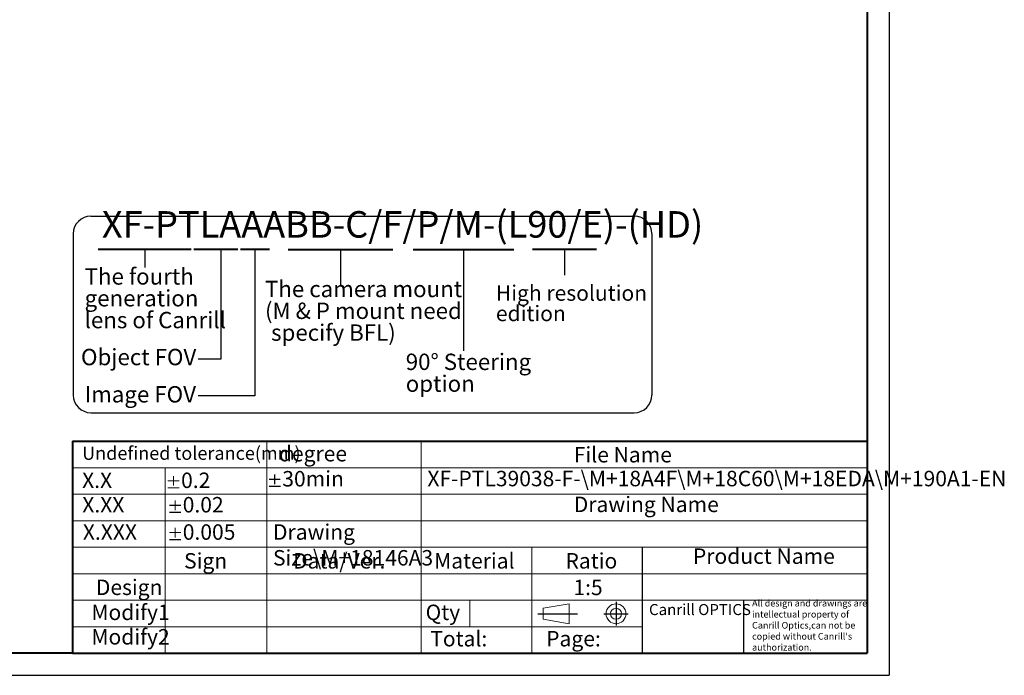
# Model space of a CAD drawing. Units: millimetres. Extents: x 0 to 446, y 0 to 316.
# Drawn here: x 223 to 446, y 0 to 148 of the extents above; entities that cross this region are included whole.
import ezdxf

# ---------------------------------------------------------------- set-up
doc = ezdxf.new("R2010")
doc.units = ezdxf.units.MM
doc.layers.add('FORMAT', color=7, linetype='Continuous')
doc.styles.add('SLDTEXTSTYLE0', font='TXT', dxfattribs={"width": 0.7})
doc.styles.add('SLDTEXTSTYLE1', font='TXT', dxfattribs={"width": 0.663})
doc.styles.add('SLDTEXTSTYLE7', font='TXT', dxfattribs={"width": 0.7, "bigfont": 'bigfont'})

# ---------------------------------------------------------------- blocks, each defined once
blk = doc.blocks.new('SW_NOTE_0')
at = {"layer": 'FORMAT', "color": 0, "char_height": 17.5, "attachment_point": 1, "style": 'SLDTEXTSTYLE1'}
for s, insert in [('High resolution', (0, 22.6)), ('edition', (0, -0.5))]:
    blk.add_mtext(s, dxfattribs=dict(at, insert=insert))
blk = doc.blocks.new('SW_NOTE_1')
at = {"layer": 'FORMAT', "color": 0, "attachment_point": 1, "style": 'SLDTEXTSTYLE1'}
for s, insert, char_height in [('90° Steering', (0, 23.9), 18.521), ('option', (0, -0.8), 18.52)]:
    blk.add_mtext(s, dxfattribs=dict(at, insert=insert, char_height=char_height))
blk = doc.blocks.new('SW_NOTE_2')
at = {"layer": 'FORMAT', "color": 0, "char_height": 18.521, "attachment_point": 1, "style": 'SLDTEXTSTYLE1'}
for s, insert in [('The camera mount', (0, 23.9)), ('(M & P mount need', (0, -0.8)), ('specify BFL)', (6.9, -25.5))]:
    blk.add_mtext(s, dxfattribs=dict(at, insert=insert))
blk = doc.blocks.new('SW_NOTE_3')
at = {"layer": 'FORMAT', "color": 0, "attachment_point": 1, "style": 'SLDTEXTSTYLE1'}
for s, insert, char_height in [('The fourth', (0, 23.9), 18.52), ('generation', (0, -0.8), 18.52), ('lens of Canrill', (0, -25.5), 18.521)]:
    blk.add_mtext(s, dxfattribs=dict(at, insert=insert, char_height=char_height))
blk = doc.blocks.new('块2')
at = {"layer": 'FORMAT'}
for p, q in [((1217.1, 548.6), (1832.5, 548.6)), ((1197.1, 528.6), (1197.1, 346)), ((1852.5, 528.6), (1852.5, 346)), ((1217.1, 326), (1832.5, 326))]:
    blk.add_line(p, q, dxfattribs=at)
at = {"layer": 'FORMAT', "color": 7, "lineweight": 40}
for p, q in [((1225.5, 511.2), (1330.8, 511.2)), ((1333.7, 511.2), (1383.6, 511.2)), ((1386.4, 511.2), (1419.3, 511.2)), ((1440.6, 510.9), (1558.9, 510.9)), ((1582.2, 510.9), (1696.2, 510.9)), ((1789.7, 510.9), (1717.1, 510.9))]:
    blk.add_line(p, q, dxfattribs=at)
at = {"layer": 'FORMAT', "color": 7}
for p, q in [((1278.1, 511.2), (1278.1, 490.6)), ((1364.2, 511.2), (1364.2, 386.6)), ((1402.9, 511.2), (1402.9, 345)), ((1499.7, 510.9), (1499.7, 470.1)), ((1639.2, 510.9), (1639.2, 396.1)), ((1753.4, 510.9), (1753.4, 481.8)), ((1364.2, 386.6), (1338.6, 386.6)), ((1402.9, 345), (1338.6, 345))]:
    blk.add_line(p, q, dxfattribs=at)
at = {"layer": 'FORMAT'}
for centre, start, end in [((1217.1, 528.6), 90, 180), ((1832.5, 528.6), 0, 90), ((1217.1, 346), 180, 270), ((1832.5, 346), 270, 0)]:
    blk.add_arc(centre, 20, start, end, dxfattribs=at)
at = {"layer": 'FORMAT', "color": 7}
for name, p in [('SW_NOTE_3', (1210, 465.7)), ('SW_NOTE_2', (1414.3, 451.5)), ('SW_NOTE_0', (1675.8, 447.7)), ('SW_NOTE_1', (1573.7, 369))]:
    blk.add_blockref(name, p, dxfattribs=at)
at = {"layer": 'FORMAT', "attachment_point": 1}
for s, insert, char_height, style in [('XF-PTLAAABB-C/F/P/M-(L90/E)-(HD)', (1229.6, 554.3), 30, 'SLDTEXTSTYLE0'), ('Object FOV', (1205.9, 398.3), 18.52, 'SLDTEXTSTYLE1'), ('Image FOV', (1210, 356.1), 18.52, 'SLDTEXTSTYLE1')]:
    blk.add_mtext(s, dxfattribs=dict(at, insert=insert, char_height=char_height, style=style))
blk = doc.blocks.new('SW_NOTE_6')
at = {"layer": 'FORMAT', "color": 0, "char_height": 1.5, "attachment_point": 1, "style": 'SLDTEXTSTYLE0'}
for s, insert in [('All design and drawings are', (0, 1.93)), ('intellectual property of', (0, -0.57)), ('Canrill Optics,can not be', (0, -3.07)), ("copied without Canrill's", (0, -5.57)), ('authorization.', (0, -8.07))]:
    blk.add_mtext(s, dxfattribs=dict(at, insert=insert))
blk = doc.blocks.new('SW_NOTE_7')
at = {"layer": 'FORMAT', "color": 0, "attachment_point": 1, "style": 'SLDTEXTSTYLE0'}
for s, insert, char_height in [('30min', (3.53, 4.43), 3.5), ('±', (0, 3.41), 2.65)]:
    blk.add_mtext(s, dxfattribs=dict(at, insert=insert, char_height=char_height))
blk = doc.blocks.new('SW_NOTE_8')
at = {"layer": 'FORMAT', "color": 0, "attachment_point": 1, "style": 'SLDTEXTSTYLE0'}
for s, insert, char_height in [('0.005', (3.53, 4.43), 3.5), ('±', (0, 3.41), 2.65)]:
    blk.add_mtext(s, dxfattribs=dict(at, insert=insert, char_height=char_height))
blk = doc.blocks.new('SW_NOTE_9')
at = {"layer": 'FORMAT', "color": 0, "attachment_point": 1, "style": 'SLDTEXTSTYLE0'}
for s, insert, char_height in [('0.02', (3.53, 4.43), 3.5), ('±', (0, 3.41), 2.65)]:
    blk.add_mtext(s, dxfattribs=dict(at, insert=insert, char_height=char_height))
blk = doc.blocks.new('SW_NOTE_10')
at = {"layer": 'FORMAT', "color": 0, "attachment_point": 1, "style": 'SLDTEXTSTYLE0'}
for s, insert, char_height in [('0.2', (3.53, 4.43), 3.5), ('±', (0, 3.41), 2.65)]:
    blk.add_mtext(s, dxfattribs=dict(at, insert=insert, char_height=char_height))

msp = doc.modelspace()

# ---------------------------------------------------------------- linework, layer by layer
at = {"layer": 'FORMAT'}
for p, q in [((420, 297), (420, 0)), ((364, 29), (364, 5)), ((358.1107995, 16.67694324), (358.1107995, 11.25581627)), ((340.41020842, 13.93749927), (349.37931029, 13.93749927)), ((355.31928418, 13.93749927), (360.86503477, 13.93749927)), ((0, 0), (420, 0))]:
    msp.add_line(p, q, dxfattribs=at)
at = {"layer": 'FORMAT', "color": 7, "lineweight": 40}
for p, q in [((415, 292), (415, 5)), ((235, 53), (415, 53)), ((235, 5), (415, 5))]:
    msp.add_line(p, q, dxfattribs=at)
at = {"layer": 'FORMAT', "lineweight": 40}
for p, q in [((235, 53), (235, 5)), ((235, 5), (25, 5))]:
    msp.add_line(p, q, dxfattribs=at)
at = {"layer": 'FORMAT', "lineweight": 0}
for p, q in [((279, 53), (279, 5)), ((314, 53), (314, 5)), ((235, 47), (415, 47)), ((256, 47), (256, 5)), ((235, 41), (415, 41)), ((235, 35), (415, 35)), ((235, 29), (415, 29)), ((339, 5), (339, 29)), ((415, 23), (235, 23)), ((235, 17), (415, 17)), ((235, 11), (364.1876392, 11))]:
    msp.add_line(p, q, dxfattribs=at)
at = {"layer": 'FORMAT', "color": 7, "lineweight": 0}
msp.add_line((325, 11), (325, 17), dxfattribs=at)
at = {"layer": 'FORMAT', "lineweight": 15}
for p, q in [((341.60257616, 15.18749927), (347.48040066, 16.18749927)), ((347.48040066, 16.18749927), (347.48040066, 11.68749927)), ((341.60257616, 12.68749927), (341.60257616, 15.18749927)), ((347.48040066, 11.68749927), (341.60257616, 12.68749927))]:
    msp.add_line(p, q, dxfattribs=at)
at = {"layer": 'FORMAT', "color": 7}
msp.add_line((387, 17), (387, 5), dxfattribs=at)
at = {"layer": 'FORMAT', "lineweight": 15}
for radius in [2.25, 1.25]:
    msp.add_circle((358.1107995, 13.93749927), radius, dxfattribs=at)

# ---------------------------------------------------------------- block references
at = {"layer": 'FORMAT', "xscale": 0.2, "yscale": 0.2, "zscale": 0.2}
msp.add_blockref('块2', (-4.26985732, -5.72290005), dxfattribs=at)
at = {"layer": 'FORMAT'}
for name, p in [('SW_NOTE_10', (256.05633274, 41.48956066)), ('SW_NOTE_7', (278.97756259, 41.84307037)), ('SW_NOTE_9', (256.42177665, 35.95732009)), ('SW_NOTE_8', (256.43458413, 29.77235155)), ('SW_NOTE_6', (388.91842173, 15.15532657))]:
    msp.add_blockref(name, p, dxfattribs=at)

# ---------------------------------------------------------------- texts
at = {"color": 7, "linetype": 'Continuous', "lineweight": 0, "insert": (237.1706271, 45.92255547), "char_height": 3.5, "attachment_point": 1, "style": 'SLDTEXTSTYLE0'}
msp.add_mtext('X.X', dxfattribs=at)
at = {"layer": 'FORMAT', "attachment_point": 1}
for s, insert, char_height, style in [('Undefined tolerance(mm)', (237.1706271, 51.80944401), 3, 'SLDTEXTSTYLE0'), ('degree', (281.73588424, 51.95397785), 3.5, 'SLDTEXTSTYLE0'), ('XF-PTL39038-F-\\M+18A4F\\M+18C60\\M+18EDA\\M+190A1-EN', (315.37399761, 46.31628032), 3.5, 'SLDTEXTSTYLE7'), ('X.XX', (237.20400549, 40.3903149), 3.5, 'SLDTEXTSTYLE0'), ('X.XXX', (237.3331645, 34.20534636), 3.5, 'SLDTEXTSTYLE0'), ('Drawing Size\\M+18146A3', (280.40285721, 34.20534636), 3.5, 'SLDTEXTSTYLE7'), ('Sign', (260.25843639, 27.68281634), 3.5, 'SLDTEXTSTYLE0'), ('Data/Ver.', (284.9548657, 27.68281634), 3.5, 'SLDTEXTSTYLE0'), ('1:5', (348.4482489, 21.65477144), 3.5, 'SLDTEXTSTYLE0'), ('Modify1', (239.26695437, 16.01650209), 3.5, 'SLDTEXTSTYLE0')]:
    msp.add_mtext(s, dxfattribs=dict(at, insert=insert, char_height=char_height, style=style))
at = {"layer": 'FORMAT', "color": 7, "style": 'SLDTEXTSTYLE0'}
for s, insert, char_height, attachment_point in [('File Name', (348.53463207, 51.72126011), 3.5, 1), ('Drawing Name', (348.53463207, 40.46667882), 3.5, 1), ('Product Name', (375.52226949, 28.74061136), 3.5, 1), ('Material', (316.90004545, 27.68281634), 3.5, 1), ('Ratio', (346.65764648, 27.68281634), 3.5, 1), ('Design', (240.285357, 21.68281634), 3.5, 1), ('Qty', (314.97250671, 16.01650209), 3.5, 1), ('Canrill OPTICS', (377.11709439, 16.14399431), 2.5, 2), ('Modify2', (239.26695437, 10.47437376), 3.5, 1), ('Total:', (316.01597322, 10.04798495), 3.5, 1), ('Page:', (342.27731441, 10.04798495), 3.5, 1)]:
    msp.add_mtext(s, dxfattribs=dict(at, insert=insert, char_height=char_height, attachment_point=attachment_point))

doc.saveas('drawing.dxf')
